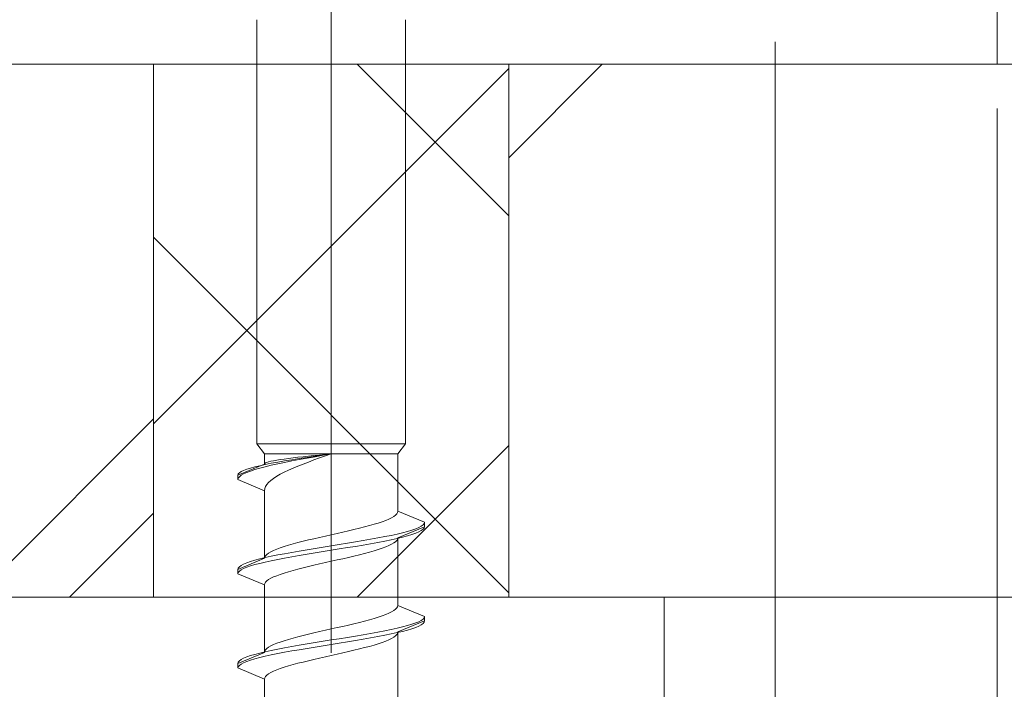
# Model space of a CAD drawing. Extents: x 0 to 3960, y 0 to 6414.
# Drawn here: x 3330 to 3352, y 4785 to 4800 of the extents above; entities that cross this region are included whole.
import ezdxf

# ---------------------------------------------------------------- set-up
doc = ezdxf.new("R2010")
doc.units = 0
doc.linetypes.add('YCENTER_1', pattern=[13, 10, -1, 1, -1])
for name, color, linetype, lineweight in [('YKK_12', 2, 'CONTINUOUS', 13), ('YKK_13', 4, 'CONTINUOUS', 13), ('YKK_D', 6, 'CONTINUOUS', 13), ('YSS_K', 3, 'CONTINUOUS', 13)]:
    doc.layers.add(name, color=color, linetype=linetype, lineweight=lineweight)

msp = doc.modelspace()

# ---------------------------------------------------------------- linework, layer by layer
at = {"layer": 'YKK_12'}
for p, q in [((3351.886, 4822.816), (3351.886, 4798.816)), ((3351.886, 4798.816), (2792.136, 4798.816))]:
    msp.add_line(p, q, dxfattribs=at)
at = {"layer": 'YKK_13', "linetype": 'YCENTER_1', "ltscale": 2}
msp.add_line((3336.886, 4805.566), (3336.886, 4744.066), dxfattribs=at)
at = {"layer": 'YKK_13', "linetype": 'Continuous', "ltscale": 0.5}
for p, q in [((3335.211, 4799.816), (3335.211, 4790.266)), ((3338.561, 4799.816), (3338.561, 4790.266)), ((3335.211, 4790.266), (3335.386, 4790.043)), ((3338.561, 4790.266), (3335.211, 4790.266)), ((3338.561, 4790.266), (3338.386, 4790.043)), ((3335.386, 4789.811), (3335.386, 4790.043)), ((3335.386, 4790.043), (3338.386, 4790.043)), ((3336.252, 4789.979), (3336.136, 4789.966)), ((3336.373, 4789.991), (3336.252, 4789.979)), ((3336.522, 4789.99), (3336.343, 4789.963)), ((3336.522, 4789.978), (3336.343, 4789.946)), ((3336.498, 4790.004), (3336.373, 4789.991)), ((3336.626, 4790.017), (3336.498, 4790.004)), ((3336.703, 4790.016), (3336.522, 4789.99)), ((3336.703, 4790.011), (3336.522, 4789.978)), ((3336.756, 4790.03), (3336.626, 4790.017)), ((3336.756, 4789.997), (3336.626, 4789.951)), ((3336.886, 4790.043), (3336.703, 4790.016)), ((3336.886, 4790.043), (3336.703, 4790.011)), ((3336.886, 4790.043), (3336.756, 4790.03)), ((3336.886, 4790.043), (3336.756, 4789.997)), ((3338.386, 4788.751), (3338.386, 4790.043)), ((3335.386, 4789.811), (3334.786, 4789.563)), ((3335.278, 4789.776), (3335.166, 4789.75)), ((3335.401, 4789.803), (3335.278, 4789.776)), ((3335.401, 4789.753), (3335.278, 4789.721)), ((3335.392, 4789.824), (3335.386, 4789.811)), ((3335.409, 4789.837), (3335.392, 4789.824)), ((3335.537, 4789.83), (3335.401, 4789.803)), ((3335.537, 4789.785), (3335.401, 4789.753)), ((3335.437, 4789.85), (3335.409, 4789.837)), ((3335.477, 4789.863), (3335.437, 4789.85)), ((3335.527, 4789.876), (3335.477, 4789.863)), ((3335.587, 4789.889), (3335.527, 4789.876)), ((3335.682, 4789.856), (3335.537, 4789.83)), ((3335.682, 4789.817), (3335.537, 4789.785)), ((3335.658, 4789.901), (3335.587, 4789.889)), ((3335.737, 4789.914), (3335.658, 4789.901)), ((3335.836, 4789.883), (3335.682, 4789.856)), ((3335.836, 4789.85), (3335.682, 4789.817)), ((3335.826, 4789.927), (3335.737, 4789.914)), ((3335.922, 4789.94), (3335.826, 4789.927)), ((3335.999, 4789.91), (3335.836, 4789.883)), ((3335.999, 4789.882), (3335.836, 4789.85)), ((3336.026, 4789.953), (3335.922, 4789.94)), ((3336.168, 4789.936), (3335.999, 4789.91)), ((3336.168, 4789.914), (3335.999, 4789.882)), ((3336.136, 4789.966), (3336.026, 4789.953)), ((3336.136, 4789.767), (3336.026, 4789.721)), ((3336.252, 4789.813), (3336.136, 4789.767)), ((3336.343, 4789.963), (3336.168, 4789.936)), ((3336.343, 4789.946), (3336.168, 4789.914)), ((3336.373, 4789.859), (3336.252, 4789.813)), ((3336.498, 4789.905), (3336.373, 4789.859)), ((3336.626, 4789.951), (3336.498, 4789.905)), ((3334.794, 4789.59), (3334.786, 4789.563)), ((3334.786, 4789.563), (3334.786, 4789.463)), ((3334.818, 4789.616), (3334.794, 4789.59)), ((3334.858, 4789.643), (3334.818, 4789.616)), ((3334.858, 4789.56), (3334.818, 4789.527)), ((3334.913, 4789.67), (3334.858, 4789.643)), ((3334.913, 4789.592), (3334.858, 4789.56)), ((3334.983, 4789.696), (3334.913, 4789.67)), ((3334.983, 4789.624), (3334.913, 4789.592)), ((3335.068, 4789.723), (3334.983, 4789.696)), ((3335.068, 4789.656), (3334.983, 4789.624)), ((3335.166, 4789.75), (3335.068, 4789.723)), ((3335.166, 4789.688), (3335.068, 4789.656)), ((3335.278, 4789.721), (3335.166, 4789.688)), ((3335.658, 4789.537), (3335.587, 4789.491)), ((3335.737, 4789.583), (3335.658, 4789.537)), ((3335.826, 4789.629), (3335.737, 4789.583)), ((3335.922, 4789.675), (3335.826, 4789.629)), ((3336.026, 4789.721), (3335.922, 4789.675)), ((3334.794, 4789.495), (3334.786, 4789.463)), ((3334.786, 4789.463), (3335.386, 4789.214)), ((3334.818, 4789.527), (3334.794, 4789.495)), ((3335.437, 4789.352), (3335.409, 4789.306)), ((3335.477, 4789.398), (3335.437, 4789.352)), ((3335.527, 4789.445), (3335.477, 4789.398)), ((3335.587, 4789.491), (3335.527, 4789.445)), ((3335.392, 4789.26), (3335.386, 4789.214)), ((3335.386, 4787.691), (3335.386, 4789.214)), ((3335.409, 4789.306), (3335.392, 4789.26)), ((3338.335, 4788.663), (3338.296, 4788.634)), ((3338.364, 4788.693), (3338.335, 4788.663)), ((3338.381, 4788.722), (3338.364, 4788.693)), ((3338.386, 4788.751), (3338.381, 4788.722)), ((3338.386, 4788.751), (3338.986, 4788.503)), ((3337.747, 4788.428), (3337.636, 4788.398)), ((3337.851, 4788.457), (3337.747, 4788.428)), ((3337.947, 4788.486), (3337.851, 4788.457)), ((3338.035, 4788.516), (3337.947, 4788.486)), ((3338.115, 4788.545), (3338.035, 4788.516)), ((3338.185, 4788.575), (3338.115, 4788.545)), ((3338.246, 4788.604), (3338.185, 4788.575)), ((3338.296, 4788.634), (3338.246, 4788.604)), ((3338.954, 4788.444), (3338.915, 4788.415)), ((3338.978, 4788.473), (3338.954, 4788.444)), ((3338.986, 4788.503), (3338.978, 4788.473)), ((3338.986, 4788.503), (3338.986, 4788.403)), ((3336.886, 4788.221), (3336.756, 4788.192)), ((3337.017, 4788.251), (3336.886, 4788.221)), ((3337.147, 4788.28), (3337.017, 4788.251)), ((3337.275, 4788.31), (3337.147, 4788.28)), ((3337.399, 4788.339), (3337.275, 4788.31)), ((3337.52, 4788.369), (3337.399, 4788.339)), ((3337.636, 4788.398), (3337.52, 4788.369)), ((3338.236, 4788.208), (3338.091, 4788.179)), ((3338.371, 4788.238), (3338.236, 4788.208)), ((3338.495, 4788.267), (3338.371, 4788.238)), ((3338.986, 4788.403), (3338.386, 4788.154)), ((3338.607, 4788.297), (3338.495, 4788.267)), ((3338.705, 4788.326), (3338.607, 4788.297)), ((3338.705, 4788.226), (3338.607, 4788.197)), ((3338.79, 4788.356), (3338.705, 4788.326)), ((3338.79, 4788.256), (3338.705, 4788.226)), ((3338.86, 4788.385), (3338.79, 4788.356)), ((3338.86, 4788.285), (3338.79, 4788.256)), ((3338.915, 4788.415), (3338.86, 4788.385)), ((3338.915, 4788.315), (3338.86, 4788.285)), ((3338.954, 4788.344), (3338.915, 4788.315)), ((3338.978, 4788.373), (3338.954, 4788.344)), ((3338.986, 4788.403), (3338.978, 4788.373)), ((3335.922, 4787.986), (3335.826, 4787.956)), ((3336.026, 4788.015), (3335.922, 4787.986)), ((3336.136, 4788.045), (3336.026, 4788.015)), ((3336.252, 4788.074), (3336.136, 4788.045)), ((3336.373, 4788.104), (3336.252, 4788.074)), ((3336.498, 4788.133), (3336.373, 4788.104)), ((3336.626, 4788.163), (3336.498, 4788.133)), ((3336.756, 4788.192), (3336.626, 4788.163)), ((3337.069, 4788.002), (3336.886, 4787.973)), ((3337.251, 4788.032), (3337.069, 4788.002)), ((3337.43, 4788.061), (3337.251, 4788.032)), ((3337.605, 4788.091), (3337.43, 4788.061)), ((3337.605, 4787.991), (3337.43, 4787.961)), ((3337.774, 4788.12), (3337.605, 4788.091)), ((3337.774, 4788.02), (3337.605, 4787.991)), ((3337.936, 4788.15), (3337.774, 4788.12)), ((3337.936, 4788.05), (3337.774, 4788.02)), ((3338.091, 4788.179), (3337.936, 4788.15)), ((3338.091, 4788.079), (3337.936, 4788.05)), ((3338.236, 4788.108), (3338.091, 4788.079)), ((3338.246, 4788.007), (3338.185, 4787.978)), ((3338.371, 4788.138), (3338.236, 4788.108)), ((3338.296, 4788.037), (3338.246, 4788.007)), ((3338.335, 4788.066), (3338.296, 4788.037)), ((3338.364, 4788.095), (3338.335, 4788.066)), ((3338.381, 4788.125), (3338.364, 4788.095)), ((3338.495, 4788.167), (3338.371, 4788.138)), ((3338.386, 4788.154), (3338.381, 4788.125)), ((3338.386, 4786.631), (3338.386, 4788.154)), ((3338.607, 4788.197), (3338.495, 4788.167)), ((3335.437, 4787.78), (3335.409, 4787.75)), ((3335.477, 4787.809), (3335.437, 4787.78)), ((3335.527, 4787.839), (3335.477, 4787.809)), ((3335.587, 4787.868), (3335.527, 4787.839)), ((3335.682, 4787.767), (3335.537, 4787.737)), ((3335.658, 4787.898), (3335.587, 4787.868)), ((3335.737, 4787.927), (3335.658, 4787.898)), ((3335.836, 4787.796), (3335.682, 4787.767)), ((3335.826, 4787.956), (3335.737, 4787.927)), ((3335.999, 4787.826), (3335.836, 4787.796)), ((3336.168, 4787.855), (3335.999, 4787.826)), ((3336.343, 4787.885), (3336.168, 4787.855)), ((3336.343, 4787.785), (3336.168, 4787.755)), ((3336.522, 4787.914), (3336.343, 4787.885)), ((3336.522, 4787.814), (3336.343, 4787.785)), ((3336.703, 4787.943), (3336.522, 4787.914)), ((3336.703, 4787.843), (3336.522, 4787.814)), ((3336.886, 4787.973), (3336.703, 4787.943)), ((3336.886, 4787.873), (3336.703, 4787.843)), ((3337.069, 4787.902), (3336.886, 4787.873)), ((3337.251, 4787.932), (3337.069, 4787.902)), ((3337.43, 4787.961), (3337.251, 4787.932)), ((3337.52, 4787.772), (3337.399, 4787.742)), ((3337.636, 4787.801), (3337.52, 4787.772)), ((3337.747, 4787.83), (3337.636, 4787.801)), ((3337.851, 4787.86), (3337.747, 4787.83)), ((3337.947, 4787.889), (3337.851, 4787.86)), ((3338.035, 4787.919), (3337.947, 4787.889)), ((3338.115, 4787.948), (3338.035, 4787.919)), ((3338.185, 4787.978), (3338.115, 4787.948)), ((3335.386, 4787.691), (3334.786, 4787.443)), ((3334.913, 4787.561), (3334.858, 4787.531)), ((3334.983, 4787.59), (3334.913, 4787.561)), ((3335.068, 4787.62), (3334.983, 4787.59)), ((3335.166, 4787.649), (3335.068, 4787.62)), ((3335.166, 4787.549), (3335.068, 4787.52)), ((3335.278, 4787.678), (3335.166, 4787.649)), ((3335.278, 4787.578), (3335.166, 4787.549)), ((3335.401, 4787.708), (3335.278, 4787.678)), ((3335.401, 4787.608), (3335.278, 4787.578)), ((3335.392, 4787.721), (3335.386, 4787.691)), ((3335.409, 4787.75), (3335.392, 4787.721)), ((3335.537, 4787.737), (3335.401, 4787.708)), ((3335.537, 4787.637), (3335.401, 4787.608)), ((3335.682, 4787.667), (3335.537, 4787.637)), ((3335.836, 4787.696), (3335.682, 4787.667)), ((3335.999, 4787.726), (3335.836, 4787.696)), ((3336.168, 4787.755), (3335.999, 4787.726)), ((3336.498, 4787.536), (3336.373, 4787.507)), ((3336.626, 4787.565), (3336.498, 4787.536)), ((3336.756, 4787.595), (3336.626, 4787.565)), ((3336.886, 4787.624), (3336.756, 4787.595)), ((3337.017, 4787.654), (3336.886, 4787.624)), ((3337.147, 4787.683), (3337.017, 4787.654)), ((3337.275, 4787.713), (3337.147, 4787.683)), ((3337.399, 4787.742), (3337.275, 4787.713)), ((3334.794, 4787.472), (3334.786, 4787.443)), ((3334.786, 4787.443), (3334.786, 4787.343)), ((3334.794, 4787.372), (3334.786, 4787.343)), ((3334.786, 4787.343), (3335.386, 4787.094)), ((3334.818, 4787.502), (3334.794, 4787.472)), ((3334.818, 4787.402), (3334.794, 4787.372)), ((3334.858, 4787.531), (3334.818, 4787.502)), ((3334.858, 4787.431), (3334.818, 4787.402)), ((3334.913, 4787.461), (3334.858, 4787.431)), ((3334.983, 4787.49), (3334.913, 4787.461)), ((3335.068, 4787.52), (3334.983, 4787.49)), ((3335.737, 4787.33), (3335.658, 4787.3)), ((3335.826, 4787.359), (3335.737, 4787.33)), ((3335.922, 4787.389), (3335.826, 4787.359)), ((3336.026, 4787.418), (3335.922, 4787.389)), ((3336.136, 4787.448), (3336.026, 4787.418)), ((3336.252, 4787.477), (3336.136, 4787.448)), ((3336.373, 4787.507), (3336.252, 4787.477)), ((3335.392, 4787.124), (3335.386, 4787.094)), ((3335.386, 4785.571), (3335.386, 4787.094)), ((3335.409, 4787.153), (3335.392, 4787.124)), ((3335.437, 4787.183), (3335.409, 4787.153)), ((3335.477, 4787.212), (3335.437, 4787.183)), ((3335.527, 4787.242), (3335.477, 4787.212)), ((3335.587, 4787.271), (3335.527, 4787.242)), ((3335.658, 4787.3), (3335.587, 4787.271)), ((3338.185, 4786.455), (3338.115, 4786.425)), ((3338.246, 4786.484), (3338.185, 4786.455)), ((3338.296, 4786.514), (3338.246, 4786.484)), ((3338.335, 4786.543), (3338.296, 4786.514)), ((3338.364, 4786.573), (3338.335, 4786.543)), ((3338.381, 4786.602), (3338.364, 4786.573)), ((3338.386, 4786.631), (3338.381, 4786.602)), ((3338.386, 4786.631), (3338.986, 4786.383)), ((3337.399, 4786.219), (3337.275, 4786.19)), ((3337.52, 4786.249), (3337.399, 4786.219)), ((3337.636, 4786.278), (3337.52, 4786.249)), ((3337.747, 4786.308), (3337.636, 4786.278)), ((3337.851, 4786.337), (3337.747, 4786.308)), ((3337.947, 4786.366), (3337.851, 4786.337)), ((3338.035, 4786.396), (3337.947, 4786.366)), ((3338.115, 4786.425), (3338.035, 4786.396)), ((3338.986, 4786.283), (3338.386, 4786.034)), ((3338.705, 4786.206), (3338.607, 4786.177)), ((3338.79, 4786.236), (3338.705, 4786.206)), ((3338.86, 4786.265), (3338.79, 4786.236)), ((3338.915, 4786.295), (3338.86, 4786.265)), ((3338.954, 4786.324), (3338.915, 4786.295)), ((3338.954, 4786.224), (3338.915, 4786.195)), ((3338.978, 4786.353), (3338.954, 4786.324)), ((3338.978, 4786.253), (3338.954, 4786.224)), ((3338.986, 4786.383), (3338.978, 4786.353)), ((3338.986, 4786.283), (3338.978, 4786.253)), ((3338.986, 4786.383), (3338.986, 4786.283)), ((3336.373, 4785.984), (3336.252, 4785.954)), ((3336.498, 4786.013), (3336.373, 4785.984)), ((3336.626, 4786.043), (3336.498, 4786.013)), ((3336.756, 4786.072), (3336.626, 4786.043)), ((3336.886, 4786.101), (3336.756, 4786.072)), ((3337.017, 4786.131), (3336.886, 4786.101)), ((3337.147, 4786.16), (3337.017, 4786.131)), ((3337.275, 4786.19), (3337.147, 4786.16)), ((3337.774, 4786), (3337.605, 4785.971)), ((3337.936, 4786.03), (3337.774, 4786)), ((3338.091, 4786.059), (3337.936, 4786.03)), ((3338.236, 4786.088), (3338.091, 4786.059)), ((3338.236, 4785.988), (3338.091, 4785.959)), ((3338.371, 4786.118), (3338.236, 4786.088)), ((3338.371, 4786.018), (3338.236, 4785.988)), ((3338.381, 4786.005), (3338.364, 4785.975)), ((3338.495, 4786.147), (3338.371, 4786.118)), ((3338.495, 4786.047), (3338.371, 4786.018)), ((3338.386, 4786.034), (3338.381, 4786.005)), ((3338.386, 4784.511), (3338.386, 4786.034)), ((3338.607, 4786.177), (3338.495, 4786.147)), ((3338.607, 4786.077), (3338.495, 4786.047)), ((3338.705, 4786.106), (3338.607, 4786.077)), ((3338.79, 4786.136), (3338.705, 4786.106)), ((3338.86, 4786.165), (3338.79, 4786.136)), ((3338.915, 4786.195), (3338.86, 4786.165)), ((3335.658, 4785.778), (3335.587, 4785.748)), ((3335.737, 4785.807), (3335.658, 4785.778)), ((3335.826, 4785.836), (3335.737, 4785.807)), ((3335.922, 4785.866), (3335.826, 4785.836)), ((3336.026, 4785.895), (3335.922, 4785.866)), ((3336.136, 4785.925), (3336.026, 4785.895)), ((3336.252, 4785.954), (3336.136, 4785.925)), ((3336.343, 4785.765), (3336.168, 4785.735)), ((3336.522, 4785.794), (3336.343, 4785.765)), ((3336.703, 4785.823), (3336.522, 4785.794)), ((3336.886, 4785.853), (3336.703, 4785.823)), ((3337.069, 4785.882), (3336.886, 4785.853)), ((3337.069, 4785.782), (3336.886, 4785.753)), ((3337.251, 4785.912), (3337.069, 4785.882)), ((3337.251, 4785.812), (3337.069, 4785.782)), ((3337.43, 4785.941), (3337.251, 4785.912)), ((3337.43, 4785.841), (3337.251, 4785.812)), ((3337.605, 4785.971), (3337.43, 4785.941)), ((3337.605, 4785.871), (3337.43, 4785.841)), ((3337.774, 4785.9), (3337.605, 4785.871)), ((3337.936, 4785.93), (3337.774, 4785.9)), ((3337.947, 4785.769), (3337.851, 4785.74)), ((3338.091, 4785.959), (3337.936, 4785.93)), ((3338.035, 4785.799), (3337.947, 4785.769)), ((3338.115, 4785.828), (3338.035, 4785.799)), ((3338.185, 4785.858), (3338.115, 4785.828)), ((3338.246, 4785.887), (3338.185, 4785.858)), ((3338.296, 4785.917), (3338.246, 4785.887)), ((3338.335, 4785.946), (3338.296, 4785.917)), ((3338.364, 4785.975), (3338.335, 4785.946)), ((3335.386, 4785.571), (3334.786, 4785.323)), ((3335.278, 4785.558), (3335.166, 4785.529)), ((3335.401, 4785.588), (3335.278, 4785.558)), ((3335.392, 4785.601), (3335.386, 4785.571)), ((3335.409, 4785.63), (3335.392, 4785.601)), ((3335.537, 4785.617), (3335.401, 4785.588)), ((3335.437, 4785.66), (3335.409, 4785.63)), ((3335.477, 4785.689), (3335.437, 4785.66)), ((3335.527, 4785.719), (3335.477, 4785.689)), ((3335.587, 4785.748), (3335.527, 4785.719)), ((3335.682, 4785.647), (3335.537, 4785.617)), ((3335.682, 4785.547), (3335.537, 4785.517)), ((3335.836, 4785.676), (3335.682, 4785.647)), ((3335.836, 4785.576), (3335.682, 4785.547)), ((3335.999, 4785.706), (3335.836, 4785.676)), ((3335.999, 4785.606), (3335.836, 4785.576)), ((3336.168, 4785.735), (3335.999, 4785.706)), ((3336.168, 4785.635), (3335.999, 4785.606)), ((3336.343, 4785.665), (3336.168, 4785.635)), ((3336.522, 4785.694), (3336.343, 4785.665)), ((3336.703, 4785.723), (3336.522, 4785.694)), ((3336.886, 4785.753), (3336.703, 4785.723)), ((3337.147, 4785.563), (3337.017, 4785.534)), ((3337.275, 4785.593), (3337.147, 4785.563)), ((3337.399, 4785.622), (3337.275, 4785.593)), ((3337.52, 4785.652), (3337.399, 4785.622)), ((3337.636, 4785.681), (3337.52, 4785.652)), ((3337.747, 4785.71), (3337.636, 4785.681)), ((3337.851, 4785.74), (3337.747, 4785.71)), ((3334.794, 4785.352), (3334.786, 4785.323)), ((3334.786, 4785.323), (3334.786, 4785.223)), ((3334.818, 4785.382), (3334.794, 4785.352)), ((3334.858, 4785.411), (3334.818, 4785.382)), ((3334.913, 4785.441), (3334.858, 4785.411)), ((3334.913, 4785.341), (3334.858, 4785.311)), ((3334.983, 4785.47), (3334.913, 4785.441)), ((3334.983, 4785.37), (3334.913, 4785.341)), ((3335.068, 4785.5), (3334.983, 4785.47)), ((3335.068, 4785.4), (3334.983, 4785.37)), ((3335.166, 4785.529), (3335.068, 4785.5)), ((3335.166, 4785.429), (3335.068, 4785.4)), ((3335.278, 4785.458), (3335.166, 4785.429)), ((3335.401, 4785.488), (3335.278, 4785.458)), ((3335.537, 4785.517), (3335.401, 4785.488)), ((3336.136, 4785.328), (3336.026, 4785.298)), ((3336.252, 4785.357), (3336.136, 4785.328)), ((3336.373, 4785.387), (3336.252, 4785.357)), ((3336.498, 4785.416), (3336.373, 4785.387)), ((3336.626, 4785.445), (3336.498, 4785.416)), ((3336.756, 4785.475), (3336.626, 4785.445)), ((3336.886, 4785.504), (3336.756, 4785.475)), ((3337.017, 4785.534), (3336.886, 4785.504)), ((3334.794, 4785.252), (3334.786, 4785.223)), ((3334.786, 4785.223), (3335.386, 4784.974)), ((3334.818, 4785.282), (3334.794, 4785.252)), ((3334.858, 4785.311), (3334.818, 4785.282)), ((3335.527, 4785.122), (3335.477, 4785.092)), ((3335.587, 4785.151), (3335.527, 4785.122)), ((3335.658, 4785.18), (3335.587, 4785.151)), ((3335.737, 4785.21), (3335.658, 4785.18)), ((3335.826, 4785.239), (3335.737, 4785.21)), ((3335.922, 4785.269), (3335.826, 4785.239)), ((3336.026, 4785.298), (3335.922, 4785.269)), ((3335.392, 4785.004), (3335.386, 4784.974)), ((3335.386, 4783.451), (3335.386, 4784.974)), ((3335.409, 4785.033), (3335.392, 4785.004)), ((3335.437, 4785.063), (3335.409, 4785.033)), ((3335.477, 4785.092), (3335.437, 4785.063))]:
    msp.add_line(p, q, dxfattribs=at)
at = {"layer": 'YKK_13'}
msp.add_line((2792.136, 4798.816), (3381.886, 4798.816), dxfattribs=at)
at = {"layer": 'YKK_D'}
for p, q in [((3346.886, 4799.316), (3346.886, 4622.816)), ((3351.886, 4797.816), (3351.886, 4582.816))]:
    msp.add_line(p, q, dxfattribs=at)
at = {"layer": 'YSS_K'}
for p, q in [((2792.136, 4798.816), (3541.886, 4798.816)), ((3332.886, 4798.816), (3332.886, 4786.816)), ((3332.886, 4790.715), (3340.886, 4798.715)), ((3340.886, 4795.402), (3337.473, 4798.816)), ((3340.886, 4796.71), (3342.992, 4798.816)), ((3340.886, 4798.816), (3340.886, 4786.816)), ((3340.886, 4786.917), (3332.886, 4794.917)), ((3329.386, 4787.333), (3332.886, 4790.833)), ((3337.473, 4786.816), (3340.886, 4790.229)), ((3330.992, 4786.816), (3332.886, 4788.71)), ((2792.136, 4786.816), (3344.386, 4786.816)), ((2792.136, 4786.816), (3541.886, 4786.816)), ((3344.386, 4786.816), (3344.386, 4768.816))]:
    msp.add_line(p, q, dxfattribs=at)

doc.saveas('drawing.dxf')
